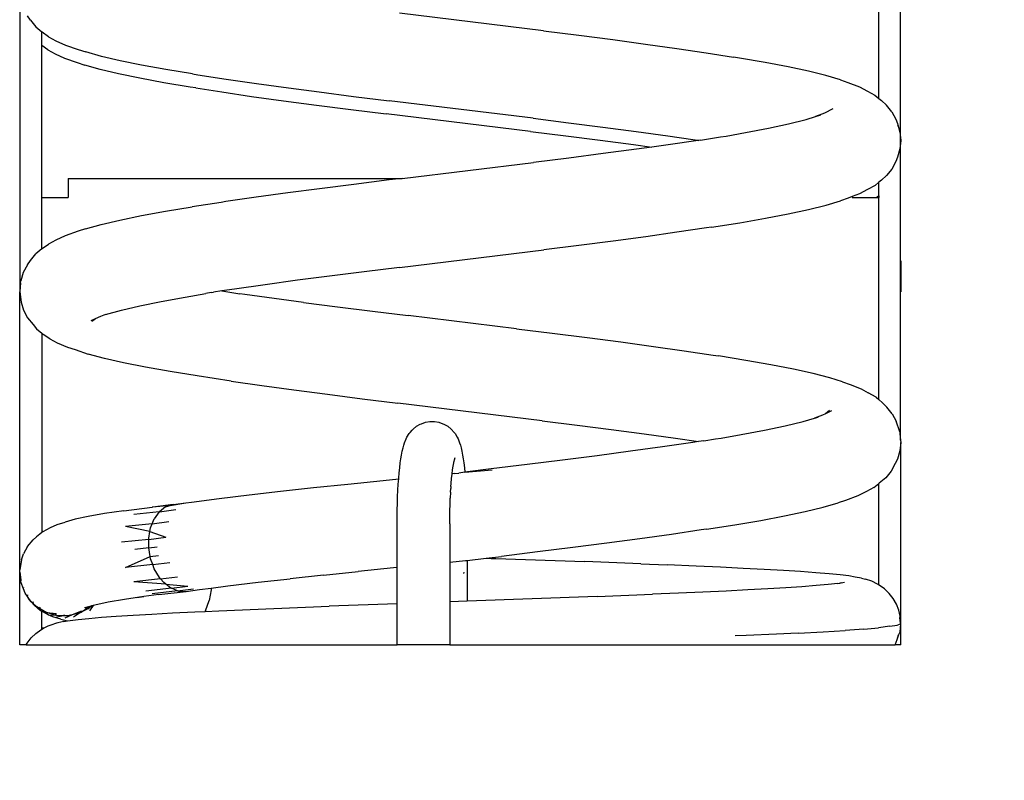
# Model space of a CAD drawing. Units: millimetres. Extents: x -366 to 1331, y 21 to 820.
# Drawn here: x 925 to 948, y 676 to 693 of the extents above; entities that cross this region are included whole.
import ezdxf

# ---------------------------------------------------------------- set-up
doc = ezdxf.new("R2010")
doc.units = ezdxf.units.MM
doc.header["$LTSCALE"] = 45
doc.header["$PDSIZE"] = -1
doc.layers.add('VP-SIDE', color=50, linetype='Continuous', plot=False)
doc.dimstyles.get("Standard").update_dxf_attribs({"dimtxt": 14, "dimasz": 20, "dimexe": 20, "dimexo": 50, "dimgap": 20, "dimtad": 0, "dimdec": 0, "dimzin": 0, "dimdsep": 46, "dimtxsty": 'Standard', "dimcen": -0.09, "dimadec": 0, "dimazin": 0, "dimtfac": 1, "dimtdec": 4, "dimtofl": 0, "dimtmove": 0, "dimatfit": 3, "dimfxl": 70, "dimfxlon": 1, "dimtolj": 1, "dimtzin": 0, "dimarcsym": 0})

# ---------------------------------------------------------------- blocks, each defined once
blk = doc.blocks.new('Krokodyl_side2')
at = {"color": 0}
for p, q in [((305.336, 172.936), (305.332, 186.526)), ((304.841, 180.696), (304.841, 185.319)), ((285.341, 183.172), (285.341, 176.634)), ((297.234, 182.23), (293.961, 182.628)), ((285.583, 182.471), (285.514, 182.571)), ((285.583, 182.471), (285.704, 182.321)), ((285.704, 182.321), (285.841, 182.207)), ((285.841, 181.902), (285.841, 182.207)), ((285.841, 182.207), (285.852, 182.197)), ((285.996, 182.097), (285.852, 182.197)), ((297.234, 182.23), (298.031, 182.13)), ((285.996, 182.097), (286.162, 182.006)), ((286.162, 182.006), (286.379, 181.906)), ((298.031, 182.13), (298.802, 182.031)), ((298.802, 182.031), (299.546, 181.931)), ((285.841, 181.902), (285.845, 181.898)), ((285.841, 178.447), (285.845, 181.898)), ((285.981, 181.799), (285.845, 181.898)), ((285.981, 181.799), (286.148, 181.707)), ((286.379, 181.906), (286.67, 181.807)), ((286.67, 181.807), (286.839, 181.75)), ((287.194, 181.651), (286.839, 181.75)), ((299.546, 181.931), (300.256, 181.832)), ((300.256, 181.832), (300.925, 181.732)), ((300.925, 181.732), (301.547, 181.632)), ((286.148, 181.707), (286.359, 181.608)), ((286.359, 181.608), (286.645, 181.508)), ((286.645, 181.508), (286.816, 181.451)), ((287.618, 181.551), (287.194, 181.651)), ((288.109, 181.451), (287.618, 181.551)), ((301.678, 181.613), (301.547, 181.632)), ((302.26, 181.514), (301.678, 181.613)), ((302.784, 181.414), (302.26, 181.514)), ((287.166, 181.352), (286.816, 181.451)), ((287.582, 181.252), (287.166, 181.352)), ((288.657, 181.352), (288.109, 181.451)), ((289.26, 181.252), (288.657, 181.352)), ((303.247, 181.315), (302.784, 181.414)), ((303.642, 181.215), (303.247, 181.315)), ((288.066, 181.153), (287.582, 181.252)), ((288.612, 181.053), (288.066, 181.153)), ((289.213, 180.953), (288.612, 181.053)), ((289.26, 181.252), (289.385, 181.233)), ((289.385, 181.233), (290.027, 181.134)), ((290.027, 181.134), (290.715, 181.034)), ((303.969, 181.116), (303.642, 181.215)), ((303.969, 181.116), (304.142, 181.059)), ((304.142, 181.059), (304.402, 180.959)), ((289.339, 180.934), (289.213, 180.953)), ((289.339, 180.934), (289.927, 180.842)), ((289.927, 180.842), (290.606, 180.743)), ((290.715, 181.034), (291.44, 180.934)), ((291.44, 180.934), (292.138, 180.842)), ((292.138, 180.842), (292.92, 180.743)), ((304.402, 180.959), (304.587, 180.86)), ((304.587, 180.86), (304.755, 180.768)), ((290.606, 180.743), (291.328, 180.643)), ((291.328, 180.643), (292.081, 180.543)), ((292.92, 180.743), (293.724, 180.643)), ((296.998, 180.245), (293.724, 180.643)), ((304.755, 180.768), (304.841, 180.696)), ((304.841, 180.696), (304.901, 180.645)), ((304.901, 180.645), (305.015, 180.545)), ((292.081, 180.543), (292.857, 180.444)), ((292.857, 180.444), (293.657, 180.345)), ((303.795, 180.462), (303.608, 180.363)), ((305.137, 180.395), (305.015, 180.545)), ((305.137, 180.395), (305.227, 180.223)), ((296.933, 179.946), (293.657, 180.345)), ((296.998, 180.245), (297.801, 180.145)), ((302.793, 180.12), (303.192, 180.22)), ((303.192, 180.22), (303.405, 180.284)), ((303.608, 180.363), (303.405, 180.284)), ((303.405, 180.284), (303.524, 180.32)), ((305.227, 180.223), (305.265, 180.123)), ((296.933, 179.946), (297.737, 179.846)), ((297.801, 180.145), (298.579, 180.046)), ((298.579, 180.046), (299.332, 179.946)), ((299.332, 179.946), (300.053, 179.846)), ((301.819, 179.922), (302.335, 180.021)), ((302.335, 180.021), (302.793, 180.12)), ((305.265, 180.123), (305.273, 180.096)), ((305.312, 179.987), (305.273, 180.096)), ((305.273, 180.096), (305.321, 179.937)), ((305.321, 179.937), (305.312, 179.987)), ((305.321, 179.937), (305.341, 179.744)), ((297.737, 179.846), (298.52, 179.747)), ((298.52, 179.747), (299.277, 179.647)), ((300.053, 179.846), (300.617, 179.766)), ((300.74, 179.741), (300.058, 179.641)), ((300.617, 179.766), (300.735, 179.747)), ((300.735, 179.747), (300.756, 179.743)), ((300.756, 179.743), (300.74, 179.741)), ((300.795, 179.75), (300.756, 179.743)), ((300.795, 179.75), (301.246, 179.822)), ((301.246, 179.822), (301.377, 179.841)), ((301.377, 179.841), (301.819, 179.922)), ((305.341, 179.744), (305.321, 179.55)), ((299.341, 179.542), (298.587, 179.442)), ((299.277, 179.647), (299.69, 179.59)), ((299.69, 179.59), (299.341, 179.542)), ((300.058, 179.641), (299.69, 179.59)), ((305.321, 179.55), (305.265, 179.364)), ((297.804, 179.342), (297.004, 179.243)), ((298.587, 179.442), (297.804, 179.342)), ((305.228, 179.265), (305.138, 179.093)), ((305.265, 179.364), (305.228, 179.265)), ((294.022, 178.88), (297.004, 179.243)), ((305.138, 179.093), (305.016, 178.943)), ((286.441, 178.88), (294.022, 178.88)), ((286.441, 178.88), (286.441, 178.447)), ((293.728, 178.845), (292.929, 178.745)), ((294.022, 178.88), (293.728, 178.845)), ((304.902, 178.843), (304.841, 178.791)), ((305.016, 178.943), (304.902, 178.843)), ((292.147, 178.646), (291.431, 178.552)), ((292.929, 178.745), (292.147, 178.646)), ((304.588, 178.628), (304.404, 178.528)), ((304.756, 178.72), (304.588, 178.628)), ((304.841, 178.791), (304.756, 178.72)), ((304.841, 178.482), (304.841, 178.791)), ((285.841, 177.281), (285.841, 178.447)), ((285.841, 178.447), (286.441, 178.447)), ((290.707, 178.452), (290.023, 178.353)), ((291.431, 178.552), (290.707, 178.452)), ((303.646, 178.273), (303.973, 178.373)), ((304.145, 178.429), (303.973, 178.373)), ((304.241, 178.466), (304.145, 178.429)), ((304.404, 178.528), (304.241, 178.466)), ((304.241, 178.466), (304.241, 178.447)), ((304.241, 178.447), (304.799, 178.447)), ((304.841, 178.482), (304.799, 178.447)), ((304.799, 178.447), (304.841, 178.447)), ((304.841, 178.482), (304.841, 178.447)), ((304.841, 173.86), (304.841, 178.447)), ((288.651, 178.134), (289.257, 178.234)), ((289.912, 178.334), (289.257, 178.234)), ((290.023, 178.353), (289.912, 178.334)), ((302.788, 178.073), (303.249, 178.173)), ((303.249, 178.173), (303.646, 178.273)), ((287.193, 177.836), (287.616, 177.935)), ((287.616, 177.935), (288.102, 178.035)), ((288.102, 178.035), (288.651, 178.134)), ((301.684, 177.875), (302.267, 177.974)), ((302.267, 177.974), (302.788, 178.073)), ((286.837, 177.736), (286.667, 177.68)), ((286.837, 177.736), (287.193, 177.836)), ((300.93, 177.756), (300.261, 177.656)), ((301.048, 177.775), (300.93, 177.756)), ((301.048, 177.775), (301.684, 177.875)), ((286.161, 177.481), (285.994, 177.389)), ((286.376, 177.58), (286.161, 177.481)), ((286.667, 177.68), (286.376, 177.58)), ((299.555, 177.557), (298.81, 177.457)), ((300.261, 177.656), (299.555, 177.557)), ((285.841, 177.281), (285.704, 177.166)), ((285.852, 177.29), (285.841, 177.281)), ((285.852, 177.29), (285.994, 177.389)), ((293.965, 176.859), (297.239, 177.258)), ((298.034, 177.357), (297.239, 177.258)), ((298.81, 177.457), (298.034, 177.357)), ((285.583, 177.016), (285.704, 177.166)), ((285.514, 176.916), (285.422, 176.745)), ((285.514, 176.916), (285.583, 177.016)), ((293.965, 176.859), (293.161, 176.76)), ((305.341, 177.01), (305.341, 176.305)), ((285.341, 176.634), (285.341, 176.315)), ((285.422, 176.745), (285.366, 176.558)), ((292.373, 176.661), (291.649, 176.566)), ((293.161, 176.76), (292.373, 176.661)), ((285.361, 176.508), (285.341, 176.315)), ((285.361, 176.508), (285.366, 176.558)), ((290.219, 176.367), (289.931, 176.324)), ((290.914, 176.467), (290.219, 176.367)), ((291.649, 176.566), (290.914, 176.467)), ((285.341, 176.315), (285.341, 176.305)), ((285.341, 176.305), (285.374, 176.071)), ((285.341, 170.371), (285.341, 176.305)), ((288.554, 176.087), (289.095, 176.187)), ((289.095, 176.187), (289.565, 176.268)), ((289.69, 176.287), (289.565, 176.268)), ((289.69, 176.287), (289.742, 176.295)), ((289.931, 176.324), (289.742, 176.295)), ((289.931, 176.324), (290.34, 176.262)), ((290.449, 176.243), (290.34, 176.262)), ((291.785, 176.063), (290.449, 176.243)), ((285.374, 176.071), (285.429, 175.885)), ((287.648, 175.889), (288.071, 175.988)), ((288.071, 175.988), (288.554, 176.087)), ((291.785, 176.063), (292.555, 175.963)), ((292.555, 175.963), (293.347, 175.864)), ((285.429, 175.885), (285.52, 175.713)), ((285.52, 175.713), (285.644, 175.563)), ((287.056, 175.692), (286.956, 175.646)), ((286.98, 175.639), (287.056, 175.692)), ((287.173, 175.745), (287.056, 175.692)), ((287.288, 175.789), (287.173, 175.745)), ((287.288, 175.789), (287.648, 175.889)), ((293.347, 175.864), (294.159, 175.764)), ((296.621, 175.465), (294.159, 175.764)), ((285.644, 175.563), (285.724, 175.463)), ((285.724, 175.463), (285.841, 175.366)), ((296.621, 175.465), (297.431, 175.366)), ((285.841, 175.366), (285.872, 175.34)), ((285.841, 175.366), (285.841, 170.839)), ((286.028, 175.241), (285.872, 175.34)), ((286.028, 175.241), (286.193, 175.149)), ((297.431, 175.366), (298.221, 175.266)), ((298.221, 175.266), (298.989, 175.166)), ((286.193, 175.149), (286.423, 175.049)), ((286.423, 175.049), (286.598, 174.993)), ((298.989, 175.166), (299.725, 175.067)), ((299.725, 175.067), (300.424, 174.967)), ((286.598, 174.993), (286.895, 174.893)), ((287.263, 174.794), (286.895, 174.893)), ((287.699, 174.694), (287.263, 174.794)), ((300.424, 174.967), (301.082, 174.868)), ((301.082, 174.868), (301.203, 174.849)), ((301.826, 174.749), (301.203, 174.849)), ((288.198, 174.594), (287.699, 174.694)), ((288.756, 174.495), (288.198, 174.594)), ((302.393, 174.65), (301.826, 174.749)), ((302.903, 174.55), (302.393, 174.65)), ((289.37, 174.395), (288.756, 174.495)), ((290.142, 174.277), (289.37, 174.395)), ((303.35, 174.45), (302.903, 174.55)), ((303.729, 174.351), (303.35, 174.45)), ((304.018, 174.259), (303.729, 174.351)), ((290.142, 174.277), (290.834, 174.177)), ((290.834, 174.177), (291.566, 174.078)), ((304.018, 174.259), (304.192, 174.202)), ((304.192, 174.202), (304.44, 174.102)), ((291.566, 174.078), (292.328, 173.978)), ((292.328, 173.978), (293.114, 173.879)), ((304.44, 174.102), (304.604, 174.011)), ((304.78, 173.911), (304.604, 174.011)), ((304.78, 173.911), (304.841, 173.86)), ((293.114, 173.879), (293.921, 173.779)), ((297.197, 173.38), (293.921, 173.779)), ((304.841, 173.86), (304.926, 173.788)), ((304.926, 173.788), (305.027, 173.688)), ((305.149, 173.538), (305.027, 173.688)), ((303.566, 173.505), (303.383, 173.437)), ((303.383, 173.437), (303.469, 173.462)), ((303.629, 173.536), (303.566, 173.505)), ((303.726, 173.612), (303.629, 173.536)), ((303.767, 173.605), (303.629, 173.536)), ((305.149, 173.538), (305.24, 173.366)), ((294.27, 173.188), (294.348, 173.252)), ((294.348, 173.252), (294.435, 173.301)), ((294.435, 173.301), (294.458, 173.31)), ((294.458, 173.31), (294.553, 173.343)), ((294.553, 173.343), (294.652, 173.361)), ((294.652, 173.361), (294.753, 173.361)), ((294.753, 173.361), (294.853, 173.343)), ((294.853, 173.343), (294.948, 173.31)), ((294.948, 173.31), (294.97, 173.301)), ((294.97, 173.301), (295.058, 173.252)), ((295.058, 173.252), (295.136, 173.188)), ((297.197, 173.38), (297.992, 173.281)), ((297.992, 173.281), (298.768, 173.181)), ((302.245, 173.163), (302.716, 173.263)), ((302.716, 173.263), (303.126, 173.362)), ((303.126, 173.362), (303.383, 173.437)), ((305.318, 173.13), (305.24, 173.366)), ((294.113, 172.966), (294.132, 173.003)), ((294.132, 173.003), (294.184, 173.089)), ((294.184, 173.089), (294.204, 173.112)), ((294.204, 173.112), (294.249, 173.164)), ((294.249, 173.164), (294.27, 173.188)), ((295.136, 173.188), (295.201, 173.112)), ((295.201, 173.112), (295.222, 173.089)), ((295.222, 173.089), (295.273, 173.003)), ((295.273, 173.003), (295.292, 172.966)), ((298.768, 173.181), (299.514, 173.082)), ((299.514, 173.082), (300.224, 172.982)), ((301.263, 172.983), (301.717, 173.063)), ((301.717, 173.063), (302.245, 173.163)), ((305.318, 173.13), (305.32, 173.084)), ((305.32, 173.08), (305.32, 173.084)), ((305.32, 173.08), (305.336, 172.936)), ((294.043, 172.761), (294.06, 172.825)), ((294.06, 172.825), (294.078, 172.875)), ((294.078, 172.875), (294.113, 172.966)), ((295.292, 172.966), (295.327, 172.875)), ((295.327, 172.875), (295.345, 172.825)), ((295.345, 172.825), (295.363, 172.761)), ((299.933, 172.784), (299.205, 172.684)), ((300.62, 172.883), (299.933, 172.784)), ((300.224, 172.982), (300.753, 172.904)), ((300.753, 172.904), (300.62, 172.883)), ((300.867, 172.921), (300.753, 172.904)), ((300.867, 172.921), (301.135, 172.964)), ((301.135, 172.964), (301.263, 172.983)), ((305.34, 172.886), (305.321, 172.693)), ((305.336, 172.936), (305.34, 172.886)), ((305.341, 168.294), (305.34, 172.886)), ((293.995, 172.514), (294.01, 172.599)), ((294.01, 172.599), (294.026, 172.685)), ((294.026, 172.685), (294.043, 172.761)), ((295.363, 172.761), (295.38, 172.685)), ((295.38, 172.685), (295.395, 172.599)), ((295.395, 172.599), (295.41, 172.514)), ((298.448, 172.584), (297.664, 172.485)), ((299.205, 172.684), (298.448, 172.584)), ((305.321, 172.693), (305.264, 172.507)), ((293.968, 172.312), (293.981, 172.419)), ((293.981, 172.419), (293.995, 172.514)), ((295.167, 172.264), (295.18, 172.349)), ((295.18, 172.349), (295.193, 172.424)), ((295.196, 172.461), (295.188, 172.445)), ((295.193, 172.424), (295.207, 172.488)), ((295.207, 172.488), (295.222, 172.542)), ((295.207, 172.488), (295.21, 172.49)), ((295.41, 172.514), (295.424, 172.419)), ((295.424, 172.419), (295.438, 172.312)), ((296.858, 172.385), (296.042, 172.286)), ((297.664, 172.485), (296.858, 172.385)), ((305.213, 172.407), (305.123, 172.236)), ((305.264, 172.507), (305.213, 172.407)), ((293.945, 172.072), (293.956, 172.196)), ((293.956, 172.196), (293.968, 172.312)), ((295.144, 172.066), (295.155, 172.169)), ((295.155, 172.169), (295.156, 172.175)), ((295.156, 172.175), (295.167, 172.264)), ((295.221, 172.182), (295.156, 172.175)), ((295.221, 172.182), (295.312, 172.191)), ((295.448, 172.209), (295.312, 172.191)), ((295.438, 172.312), (295.448, 172.209)), ((296.042, 172.286), (295.448, 172.209)), ((295.448, 172.209), (296.062, 172.267)), ((305.123, 172.236), (305.001, 172.085)), ((292.01, 171.859), (292.789, 171.941)), ((292.789, 171.941), (293.59, 172.023)), ((293.59, 172.023), (293.944, 172.058)), ((293.927, 171.8), (293.935, 171.939)), ((293.935, 171.939), (293.944, 172.058)), ((293.944, 172.058), (293.945, 172.072)), ((295.129, 171.888), (295.126, 171.838)), ((295.129, 171.888), (295.135, 171.956)), ((295.135, 171.956), (295.144, 172.066)), ((304.728, 171.862), (304.841, 171.952)), ((304.841, 171.952), (304.852, 171.962)), ((304.841, 169.651), (304.841, 171.952)), ((305.001, 172.085), (304.852, 171.962)), ((289.87, 171.613), (290.546, 171.695)), ((290.546, 171.695), (291.262, 171.777)), ((291.262, 171.777), (292.01, 171.859)), ((293.915, 171.504), (293.92, 171.654)), ((293.92, 171.654), (293.927, 171.8)), ((295.121, 171.757), (295.115, 171.62)), ((295.121, 171.757), (295.126, 171.838)), ((304.363, 171.671), (304.09, 171.571)), ((304.561, 171.77), (304.363, 171.671)), ((304.728, 171.862), (304.561, 171.77)), ((288.821, 171.477), (288.364, 171.42)), ((288.757, 171.456), (288.364, 171.42)), ((288.653, 171.422), (288.757, 171.456)), ((288.757, 171.456), (289.111, 171.512)), ((288.757, 171.456), (288.821, 171.477)), ((288.821, 171.477), (289.111, 171.512)), ((289.111, 171.512), (289.24, 171.531)), ((289.24, 171.531), (289.87, 171.613)), ((293.911, 171.351), (293.915, 171.504)), ((295.106, 171.333), (295.11, 171.478)), ((295.11, 171.478), (295.115, 171.62)), ((303.58, 171.415), (303.919, 171.515)), ((304.09, 171.571), (303.919, 171.515)), ((286.896, 171.206), (286.599, 171.142)), ((287.264, 171.271), (286.896, 171.206)), ((287.701, 171.335), (287.264, 171.271)), ((287.701, 171.335), (288.347, 171.418)), ((288.508, 171.31), (287.933, 171.251)), ((288.364, 171.42), (288.347, 171.418)), ((288.508, 171.31), (288.392, 171.149)), ((288.508, 171.31), (288.514, 171.314)), ((288.653, 171.422), (288.514, 171.314)), ((288.514, 171.314), (288.884, 171.364)), ((293.909, 171.195), (293.911, 171.351)), ((295.104, 171.186), (295.106, 171.333)), ((302.163, 171.116), (302.698, 171.216)), ((302.698, 171.216), (303.172, 171.315)), ((303.172, 171.315), (303.58, 171.415)), ((286.041, 170.957), (286.194, 171.021)), ((286.194, 171.021), (286.375, 171.078)), ((286.599, 171.142), (286.375, 171.078)), ((288.346, 171.037), (287.742, 170.977)), ((288.31, 170.948), (288.346, 171.037)), ((288.346, 171.037), (288.392, 171.149)), ((288.346, 171.037), (288.724, 171.09)), ((293.908, 171.038), (293.909, 171.195)), ((293.909, 170.046), (293.908, 171.038)), ((295.103, 171.038), (295.101, 170.167)), ((295.103, 171.038), (295.104, 171.186)), ((300.928, 170.917), (301.571, 171.016)), ((301.571, 171.016), (302.163, 171.116)), ((285.794, 170.801), (285.724, 170.742)), ((285.841, 170.839), (285.794, 170.801)), ((285.872, 170.865), (285.841, 170.839)), ((285.872, 170.865), (286.041, 170.957)), ((288.296, 170.867), (287.742, 170.977)), ((288.269, 170.716), (288.296, 170.867)), ((288.296, 170.867), (288.31, 170.948)), ((288.296, 170.867), (288.657, 170.732)), ((300.138, 170.798), (299.421, 170.699)), ((300.813, 170.898), (300.138, 170.798)), ((300.928, 170.917), (300.813, 170.898)), ((285.52, 170.527), (285.643, 170.677)), ((285.724, 170.742), (285.643, 170.677)), ((288.269, 170.683), (287.655, 170.619)), ((288.269, 170.683), (288.657, 170.732)), ((288.269, 170.683), (288.269, 170.716)), ((288.27, 170.49), (288.269, 170.683)), ((298.672, 170.599), (297.895, 170.5)), ((299.421, 170.699), (298.672, 170.599)), ((285.342, 169.99), (285.341, 170.371)), ((285.382, 170.221), (285.429, 170.355)), ((285.52, 170.527), (285.429, 170.355)), ((288.27, 170.49), (287.955, 170.458)), ((288.27, 170.49), (288.463, 170.514)), ((288.303, 170.297), (288.27, 170.49)), ((288.303, 170.297), (288.493, 170.32)), ((297.094, 170.4), (296.281, 170.3)), ((297.895, 170.5), (297.094, 170.4)), ((285.382, 170.221), (285.342, 169.99)), ((287.743, 170.046), (288.303, 170.297)), ((288.361, 170.113), (287.743, 170.046)), ((288.312, 170.247), (288.303, 170.297)), ((288.361, 170.113), (288.312, 170.247)), ((288.361, 170.113), (288.747, 170.158)), ((288.395, 170.018), (288.361, 170.113)), ((295.101, 170.167), (295.46, 170.205)), ((295.101, 170.167), (295.101, 169.266)), ((295.46, 170.205), (295.497, 170.209)), ((295.497, 170.209), (295.496, 169.28)), ((295.497, 170.209), (295.926, 170.259)), ((295.926, 170.259), (296.281, 170.3)), ((295.926, 170.259), (296.042, 170.253)), ((296.042, 170.253), (296.149, 170.253)), ((296.149, 170.253), (298.17, 170.179)), ((299.44, 170.129), (298.17, 170.179)), ((299.44, 170.129), (300.04, 170.105)), ((300.697, 170.077), (300.04, 170.105)), ((285.341, 169.937), (285.344, 169.956)), ((285.341, 169.937), (285.364, 169.763)), ((285.341, 168.294), (285.341, 169.937)), ((285.344, 169.956), (285.342, 169.99)), ((288.514, 169.818), (288.395, 170.018)), ((292.234, 169.873), (291.477, 169.791)), ((292.234, 169.873), (293.021, 169.955)), ((293.826, 170.038), (293.021, 169.955)), ((293.909, 170.046), (293.826, 170.038)), ((293.91, 169.223), (293.909, 170.046)), ((295.42, 169.939), (295.416, 169.909)), ((301.248, 170.052), (300.697, 170.077)), ((301.763, 170.027), (301.248, 170.052)), ((302.239, 170.003), (301.763, 170.027)), ((302.676, 169.978), (302.239, 170.003)), ((303.068, 169.953), (302.676, 169.978)), ((303.415, 169.928), (303.068, 169.953)), ((303.714, 169.904), (303.415, 169.928)), ((303.963, 169.879), (303.714, 169.904)), ((304.161, 169.854), (303.963, 169.879)), ((285.364, 169.763), (285.365, 169.744)), ((285.371, 169.695), (285.365, 169.744)), ((285.424, 169.56), (285.371, 169.695)), ((288.538, 169.79), (287.935, 169.724)), ((288.656, 169.67), (287.935, 169.724)), ((288.538, 169.79), (288.514, 169.818)), ((288.538, 169.79), (288.92, 169.836)), ((288.612, 169.704), (288.538, 169.79)), ((288.656, 169.67), (288.612, 169.704)), ((288.771, 169.58), (288.656, 169.67)), ((288.656, 169.67), (289.156, 169.621)), ((290.063, 169.628), (290.751, 169.71)), ((290.751, 169.71), (291.477, 169.791)), ((303.692, 169.66), (303.419, 169.635)), ((303.915, 169.685), (303.692, 169.66)), ((303.915, 169.685), (303.945, 169.692)), ((303.945, 169.692), (303.959, 169.691)), ((303.959, 169.691), (303.979, 169.699)), ((303.989, 169.702), (303.979, 169.699)), ((303.979, 169.699), (303.985, 169.695)), ((303.985, 169.695), (304.063, 169.716)), ((304.307, 169.83), (304.161, 169.854)), ((304.449, 169.805), (304.307, 169.83)), ((304.449, 169.805), (304.543, 169.78)), ((304.682, 169.734), (304.543, 169.78)), ((304.811, 169.668), (304.682, 169.734)), ((304.811, 169.668), (304.841, 169.651)), ((304.841, 169.651), (304.854, 169.643)), ((304.974, 169.559), (304.854, 169.643)), ((285.424, 169.56), (285.434, 169.595)), ((285.461, 169.465), (285.424, 169.56)), ((285.515, 169.39), (285.461, 169.465)), ((285.515, 169.39), (285.527, 169.424)), ((288.501, 169.433), (288.156, 169.388)), ((288.785, 169.575), (288.201, 169.509)), ((288.923, 169.52), (288.35, 169.452)), ((288.501, 169.433), (289.121, 169.501)), ((288.785, 169.575), (288.771, 169.58)), ((288.785, 169.575), (289.156, 169.621)), ((288.923, 169.52), (288.785, 169.575)), ((288.923, 169.52), (289.287, 169.565)), ((288.946, 169.51), (288.923, 169.52)), ((288.946, 169.51), (289.121, 169.501)), ((289.121, 169.501), (289.419, 169.546)), ((289.419, 169.546), (289.684, 169.579)), ((289.684, 169.536), (289.642, 169.294)), ((289.684, 169.579), (290.063, 169.628)), ((289.684, 169.579), (289.684, 169.536)), ((298.452, 169.388), (299.703, 169.438)), ((300.292, 169.462), (299.703, 169.438)), ((300.851, 169.487), (300.292, 169.462)), ((301.378, 169.512), (300.851, 169.487)), ((301.868, 169.537), (301.378, 169.512)), ((302.32, 169.561), (301.868, 169.537)), ((302.731, 169.586), (302.32, 169.561)), ((303.098, 169.611), (302.731, 169.586)), ((303.419, 169.635), (303.098, 169.611)), ((305.08, 169.459), (304.974, 169.559)), ((305.17, 169.344), (305.08, 169.459)), ((285.604, 169.266), (285.515, 169.39)), ((285.515, 169.39), (285.544, 169.339)), ((285.604, 169.266), (285.544, 169.339)), ((285.636, 169.237), (285.604, 169.266)), ((285.604, 169.266), (285.667, 169.189)), ((285.636, 169.237), (285.653, 169.273)), ((285.636, 169.237), (285.667, 169.189)), ((285.729, 169.152), (285.636, 169.237)), ((287.045, 169.195), (287.007, 169.184)), ((287.348, 169.259), (287.045, 169.195)), ((287.72, 169.323), (287.348, 169.259)), ((288.156, 169.388), (287.72, 169.323)), ((287.996, 169.369), (288.156, 169.388)), ((289.559, 169.065), (289.642, 169.294)), ((293.91, 169.223), (292.369, 169.166)), ((293.91, 168.294), (293.91, 169.223)), ((295.496, 169.28), (295.101, 169.266)), ((295.101, 169.266), (295.102, 168.294)), ((298.452, 169.388), (295.496, 169.28)), ((305.242, 169.217), (305.17, 169.344)), ((305.294, 169.08), (305.242, 169.217)), ((285.816, 169.065), (285.667, 169.189)), ((285.788, 169.117), (285.729, 169.152)), ((285.788, 169.117), (285.805, 169.15)), ((285.94, 169.028), (285.788, 169.117)), ((285.788, 169.117), (285.816, 169.065)), ((285.94, 169.028), (285.816, 169.065)), ((285.841, 169.052), (285.816, 169.065)), ((285.841, 168.67), (285.841, 169.052)), ((285.987, 168.974), (285.841, 169.052)), ((285.94, 169.028), (285.959, 169.022)), ((286.147, 168.967), (285.959, 169.022)), ((285.959, 169.022), (286.165, 169.002)), ((286.094, 168.927), (285.987, 168.974)), ((285.987, 168.974), (286.147, 168.967)), ((286.165, 169.002), (286.147, 168.967)), ((286.341, 168.951), (286.36, 168.983)), ((286.534, 168.971), (286.368, 168.898)), ((286.534, 168.971), (286.426, 168.948)), ((286.742, 169.058), (286.534, 168.971)), ((286.669, 169), (286.534, 168.971)), ((286.721, 169.025), (286.562, 168.917)), ((286.721, 169.025), (286.669, 169)), ((286.721, 169.025), (286.914, 169.15)), ((286.889, 169.107), (286.721, 169.025)), ((286.932, 169.163), (286.81, 169.13)), ((286.831, 169.123), (286.932, 169.163)), ((286.889, 169.107), (286.968, 169.173)), ((286.932, 169.163), (286.914, 169.15)), ((287.007, 169.184), (286.922, 169.065)), ((286.968, 169.173), (286.932, 169.163)), ((287.007, 169.184), (286.968, 169.173)), ((287.916, 168.965), (288.343, 168.99)), ((288.343, 168.99), (288.811, 169.015)), ((288.811, 169.015), (289.318, 169.039)), ((289.318, 169.039), (289.55, 169.05)), ((289.559, 169.065), (289.55, 169.05)), ((289.55, 169.05), (289.861, 169.064)), ((289.861, 169.064), (291.108, 169.117)), ((291.108, 169.117), (292.369, 169.166)), ((305.326, 168.938), (305.294, 169.08)), ((285.986, 168.721), (286.125, 168.767)), ((286.277, 168.87), (286.094, 168.927)), ((286.207, 168.792), (286.125, 168.767)), ((286.178, 168.958), (286.147, 168.967)), ((286.341, 168.951), (286.173, 168.917)), ((286.341, 168.951), (286.178, 168.958)), ((286.344, 168.817), (286.207, 168.792)), ((286.277, 168.87), (286.427, 168.832)), ((286.426, 168.948), (286.341, 168.951)), ((286.344, 168.817), (286.427, 168.832)), ((286.427, 168.832), (286.484, 168.842)), ((286.484, 168.842), (286.671, 168.866)), ((286.671, 168.866), (286.909, 168.891)), ((286.909, 168.891), (287.197, 168.916)), ((287.197, 168.916), (287.533, 168.94)), ((287.533, 168.94), (287.916, 168.965)), ((305.257, 168.741), (305.335, 168.771)), ((305.333, 168.785), (305.318, 168.913)), ((305.335, 168.771), (305.319, 168.581)), ((305.333, 168.785), (305.326, 168.938)), ((305.335, 168.771), (305.333, 168.785)), ((285.6, 168.446), (285.706, 168.547)), ((285.706, 168.547), (285.737, 168.571)), ((285.737, 168.571), (285.841, 168.644)), ((285.884, 168.67), (285.841, 168.67)), ((285.841, 168.644), (285.841, 168.67)), ((285.841, 168.644), (285.856, 168.655)), ((285.856, 168.655), (285.884, 168.67)), ((285.884, 168.67), (285.986, 168.721)), ((302.522, 168.536), (301.833, 168.505)), ((303.012, 168.559), (302.522, 168.536)), ((303.012, 168.559), (303.582, 168.589)), ((303.582, 168.589), (304.081, 168.62)), ((304.5, 168.65), (304.081, 168.62)), ((304.5, 168.65), (304.838, 168.68)), ((305.091, 168.711), (304.838, 168.68)), ((305.091, 168.711), (305.257, 168.741)), ((305.319, 168.581), (305.293, 168.515)), ((285.486, 168.294), (285.51, 168.331)), ((285.51, 168.331), (285.6, 168.446)), ((301.833, 168.505), (301.578, 168.495)), ((305.214, 168.294), (305.261, 168.41)), ((305.293, 168.515), (305.241, 168.379)), ((305.261, 168.41), (305.293, 168.515)), ((285.486, 168.294), (285.341, 168.294)), ((285.486, 168.294), (293.91, 168.294)), ((295.102, 168.294), (293.91, 168.294)), ((295.102, 168.294), (305.214, 168.294)), ((305.341, 168.294), (305.214, 168.294))]:
    blk.add_line(p, q, dxfattribs=at)
blk = doc.blocks.new('*D1220')
at = {"layer": 'Defpoints', "color": 0}
for p in [(938.998, 780.284), (997.879, 780.284), (945.379, 678.803)]:
    blk.add_point(p, dxfattribs=at)
at = {"layer": 'VP-SIDE', "color": 0, "lineweight": -2}
for p, q in [((997.879, 800.284), (997.879, 820.284)), ((988.998, 780.284), (1017.879, 780.284)), ((995.379, 678.803), (1017.879, 678.803)), ((997.879, 658.803), (997.879, 638.803))]:
    blk.add_line(p, q, dxfattribs=at)
at = {"layer": 'VP-SIDE', "color": 0}
for points in [[(994.546, 800.284), (1001.212, 800.284), (997.879, 780.284)], [(1001.212, 658.803), (994.546, 658.803), (997.879, 678.803)]]:
    blk.add_solid(points, dxfattribs=at)
at = {"layer": 'VP-SIDE', "color": 0, "insert": (997.879, 726.91), "char_height": 14, "attachment_point": 5, "rotation": 90}
blk.add_mtext('\\A1;105', dxfattribs=at)

msp = doc.modelspace()

# ---------------------------------------------------------------- block references
at = {"layer": 'VP-SIDE', "color": 0}
msp.add_blockref('Krokodyl_side2', (640.038, 510.51), dxfattribs=at)

# ---------------------------------------------------------------- dimensions: what is measured, and where the dimension line sits
dim = msp.add_linear_dim(base=(997.879, 780.284), p1=(945.379, 678.803), p2=(938.998, 780.284), angle=90, text='105', dimstyle='Standard', dxfattribs=at)
dim.commit()
dim.dimension.update_dxf_attribs({"geometry": '*D1220', "text_midpoint": (997.879, 726.91), "dimtype": 160})

doc.saveas('drawing.dxf')
